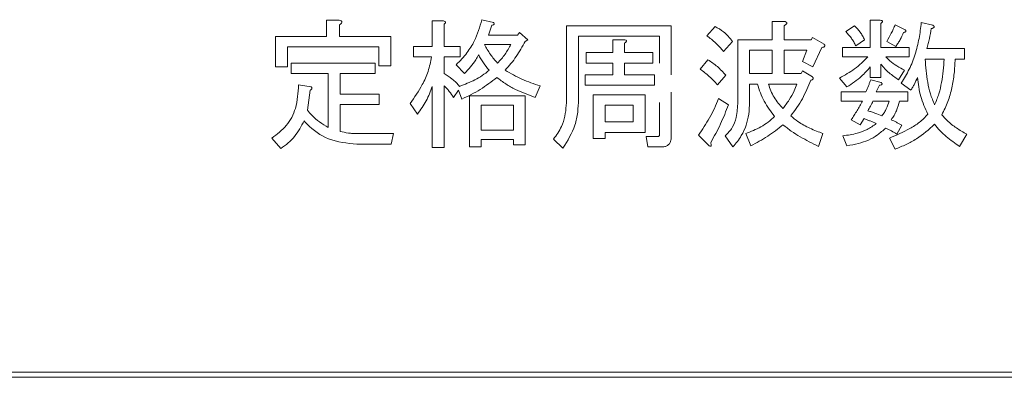
# Model space of a CAD drawing. Units: millimetres. Extents: x 125 to 3816, y 112 to 2263.
# Drawn here: x 2326 to 2345, y 1285 to 1292 of the extents above; entities that cross this region are included whole.
import ezdxf

# ---------------------------------------------------------------- set-up
doc = ezdxf.new("R2010")
doc.units = ezdxf.units.MM
doc.header["$LTSCALE"] = 8

msp = doc.modelspace()

# ---------------------------------------------------------------- linework, layer by layer
at = {"color": 7, "linetype": 'Continuous', "lineweight": 15}
for p, q in [((2331.894, 1292.007), (2331.894, 1292.32)), ((2331.894, 1292.32), (2332.138, 1292.32)), ((2332.149, 1292.234), (2332.149, 1292.007)), ((2333.948, 1291.813), (2333.948, 1292.309)), ((2333.948, 1292.309), (2334.167, 1292.309)), ((2334.178, 1292.245), (2334.178, 1291.813)), ((2334.912, 1292.331), (2335.138, 1292.277)), ((2340.552, 1291.942), (2340.552, 1292.299)), ((2340.552, 1292.299), (2340.782, 1292.299)), ((2342.455, 1291.791), (2342.455, 1292.32)), ((2342.455, 1292.32), (2342.649, 1292.32)), ((2342.659, 1292.255), (2342.659, 1291.791)), ((2342.94, 1292.234), (2343.134, 1292.137)), ((2343.447, 1292.277), (2343.674, 1292.223)), ((2335.106, 1292.223), (2335.041, 1292.029)), ((2335.602, 1292.029), (2335.645, 1292.083)), ((2335.645, 1292.083), (2335.807, 1291.942)), ((2336.559, 1290.874), (2336.559, 1292.212)), ((2336.559, 1292.212), (2338.591, 1292.212)), ((2338.591, 1292.212), (2338.591, 1291.261)), ((2339.282, 1292.018), (2339.444, 1292.201)), ((2340.782, 1292.212), (2340.782, 1291.942)), ((2341.98, 1292.104), (2342.152, 1292.212)), ((2330.905, 1292.007), (2331.894, 1292.007)), ((2330.905, 1291.414), (2330.905, 1292.007)), ((2332.149, 1292.007), (2333.142, 1292.007)), ((2333.142, 1292.007), (2333.142, 1291.435)), ((2334.966, 1291.85), (2335.473, 1291.85)), ((2335.041, 1292.029), (2335.602, 1292.029)), ((2335.807, 1291.942), (2335.753, 1291.91)), ((2338.361, 1292.008), (2336.789, 1292.008)), ((2336.789, 1292.008), (2336.789, 1290.788)), ((2337.455, 1291.694), (2337.455, 1291.942)), ((2337.455, 1291.942), (2337.674, 1291.942)), ((2337.685, 1291.878), (2337.685, 1291.694)), ((2338.361, 1291.49), (2338.361, 1292.008)), ((2339.778, 1291.91), (2339.606, 1291.716)), ((2339.883, 1290.734), (2339.883, 1291.942)), ((2339.883, 1291.942), (2340.552, 1291.942)), ((2340.782, 1291.942), (2341.311, 1291.942)), ((2341.311, 1291.942), (2341.332, 1291.986)), ((2341.332, 1291.986), (2341.559, 1291.856)), ((2342.346, 1291.942), (2342.174, 1291.824)), ((2342.951, 1291.813), (2342.778, 1291.91)), ((2332.912, 1291.803), (2331.135, 1291.803)), ((2331.135, 1291.803), (2331.135, 1291.414)), ((2332.912, 1291.435), (2332.912, 1291.803)), ((2333.584, 1291.609), (2333.584, 1291.813)), ((2333.584, 1291.813), (2333.948, 1291.813)), ((2334.178, 1291.813), (2334.491, 1291.813)), ((2334.491, 1291.813), (2334.491, 1291.609)), ((2336.94, 1291.694), (2337.455, 1291.694)), ((2336.94, 1291.49), (2336.94, 1291.694)), ((2337.685, 1291.694), (2338.235, 1291.694)), ((2338.235, 1291.694), (2338.235, 1291.49)), ((2340.113, 1291.738), (2340.552, 1291.738)), ((2340.113, 1291.284), (2340.113, 1291.738)), ((2340.552, 1291.738), (2340.552, 1291.284)), ((2341.224, 1291.738), (2340.782, 1291.738)), ((2340.782, 1291.738), (2340.782, 1291.284)), ((2341.138, 1291.522), (2341.224, 1291.738)), ((2341.516, 1291.791), (2341.343, 1291.414)), ((2341.915, 1291.613), (2341.915, 1291.791)), ((2341.915, 1291.791), (2342.455, 1291.791)), ((2342.659, 1291.791), (2343.21, 1291.791)), ((2343.21, 1291.791), (2343.21, 1291.613)), ((2343.555, 1291.77), (2344.289, 1291.77)), ((2344.289, 1291.77), (2344.289, 1291.566)), ((2331.21, 1291.285), (2331.21, 1291.489)), ((2331.21, 1291.489), (2332.84, 1291.489)), ((2332.84, 1291.489), (2332.84, 1291.285)), ((2333.937, 1291.609), (2333.584, 1291.609)), ((2334.491, 1291.609), (2334.178, 1291.609)), ((2334.178, 1291.609), (2334.178, 1291.284)), ((2337.455, 1291.49), (2336.94, 1291.49)), ((2337.455, 1291.263), (2337.455, 1291.49)), ((2338.235, 1291.49), (2337.685, 1291.49)), ((2337.685, 1291.49), (2337.685, 1291.263)), ((2339.152, 1291.371), (2339.303, 1291.554)), ((2341.343, 1291.414), (2341.138, 1291.522)), ((2342.411, 1291.613), (2341.915, 1291.613)), ((2342.659, 1291.468), (2342.659, 1291.209)), ((2343.21, 1291.613), (2342.757, 1291.613)), ((2343.523, 1291.566), (2343.89, 1291.566)), ((2344.289, 1291.566), (2344.105, 1291.566)), ((2331.135, 1291.414), (2330.905, 1291.414)), ((2331.93, 1291.285), (2331.21, 1291.285)), ((2331.93, 1290.238), (2331.93, 1291.285)), ((2332.84, 1291.285), (2332.16, 1291.285)), ((2332.16, 1291.285), (2332.16, 1290.885)), ((2333.142, 1291.435), (2332.912, 1291.435)), ((2334.577, 1291.284), (2334.415, 1291.457)), ((2340.552, 1291.284), (2340.113, 1291.284)), ((2340.782, 1291.284), (2341.116, 1291.284)), ((2341.116, 1291.284), (2341.138, 1291.338)), ((2341.138, 1291.338), (2341.332, 1291.22)), ((2342.455, 1291.209), (2342.455, 1291.414)), ((2343.123, 1291.349), (2343.005, 1291.166)), ((2336.919, 1291.058), (2336.919, 1291.263)), ((2336.919, 1291.263), (2337.455, 1291.263)), ((2337.685, 1291.263), (2338.268, 1291.263)), ((2338.268, 1291.263), (2338.268, 1291.058)), ((2339.649, 1291.252), (2339.487, 1291.068)), ((2342.001, 1291.025), (2341.861, 1291.198)), ((2342.659, 1291.209), (2342.455, 1291.209)), ((2342.465, 1291.166), (2342.67, 1291.112)), ((2343.242, 1290.961), (2343.059, 1291.101)), ((2331.351, 1291.068), (2331.599, 1291.025)), ((2331.577, 1290.961), (2331.523, 1290.572)), ((2333.948, 1289.849), (2333.948, 1291.036)), ((2334.178, 1291.047), (2334.178, 1289.849)), ((2334.458, 1290.961), (2334.361, 1290.82)), ((2334.523, 1290.788), (2334.458, 1290.961)), ((2336.045, 1291.047), (2335.948, 1290.82)), ((2338.268, 1291.058), (2336.919, 1291.058)), ((2338.591, 1290.925), (2338.591, 1290.054)), ((2340.264, 1291.08), (2340.113, 1291.08)), ((2340.113, 1291.08), (2340.113, 1290.734)), ((2340.48, 1291.08), (2341.03, 1291.08)), ((2341.893, 1290.75), (2341.893, 1290.928)), ((2341.893, 1290.928), (2342.368, 1290.928)), ((2342.638, 1291.058), (2342.573, 1290.928)), ((2342.573, 1290.928), (2343.188, 1290.928)), ((2343.188, 1290.928), (2343.188, 1290.75)), ((2332.16, 1290.885), (2332.915, 1290.885)), ((2332.915, 1290.885), (2332.915, 1290.681)), ((2333.66, 1290.497), (2333.52, 1290.702)), ((2334.671, 1289.86), (2334.671, 1290.853)), ((2334.671, 1290.853), (2335.753, 1290.853)), ((2335.753, 1290.853), (2335.753, 1289.903)), ((2337.077, 1290.874), (2338.084, 1290.874)), ((2337.077, 1290.022), (2337.077, 1290.874)), ((2338.084, 1290.874), (2338.084, 1290.141)), ((2338.361, 1290.097), (2338.361, 1290.721)), ((2339.509, 1290.799), (2339.703, 1290.68)), ((2342.303, 1290.75), (2341.893, 1290.75)), ((2342.508, 1290.75), (2342.821, 1290.75)), ((2343.188, 1290.75), (2343.026, 1290.75)), ((2332.915, 1290.681), (2332.16, 1290.681)), ((2332.16, 1290.681), (2332.16, 1290.162)), ((2334.901, 1290.674), (2335.524, 1290.674)), ((2334.901, 1290.184), (2334.901, 1290.674)), ((2335.524, 1290.674), (2335.524, 1290.184)), ((2337.307, 1290.67), (2337.854, 1290.67)), ((2337.307, 1290.345), (2337.307, 1290.67)), ((2337.854, 1290.67), (2337.854, 1290.345)), ((2337.854, 1290.345), (2337.307, 1290.345)), ((2342.26, 1290.292), (2342.087, 1290.389)), ((2342.336, 1290.41), (2342.26, 1290.292)), ((2335.524, 1290.184), (2334.901, 1290.184)), ((2338.084, 1290.141), (2337.307, 1290.141)), ((2337.307, 1290.141), (2337.307, 1290.022)), ((2343.069, 1290.281), (2342.972, 1290.108)), ((2331.005, 1289.828), (2330.833, 1290.033)), ((2332.484, 1290.119), (2333.196, 1290.119)), ((2333.196, 1290.119), (2333.153, 1289.915)), ((2335.524, 1290.005), (2334.901, 1290.005)), ((2334.901, 1290.005), (2334.901, 1289.86)), ((2335.524, 1289.903), (2335.524, 1290.005)), ((2336.487, 1289.838), (2336.304, 1290.011)), ((2337.307, 1290.022), (2337.077, 1290.022)), ((2338.138, 1289.861), (2338.106, 1290.065)), ((2338.106, 1290.065), (2338.343, 1290.065)), ((2339.314, 1289.892), (2339.12, 1290.086)), ((2339.789, 1289.86), (2339.638, 1290.076)), ((2340.134, 1289.881), (2340.037, 1290.119)), ((2341.537, 1290.119), (2341.451, 1289.871)), ((2342.001, 1289.881), (2341.926, 1290.076)), ((2342.94, 1289.817), (2342.832, 1290.033)), ((2344.332, 1290.108), (2344.192, 1289.871)), ((2333.153, 1289.915), (2332.484, 1289.915)), ((2334.178, 1289.849), (2333.948, 1289.849)), ((2334.901, 1289.86), (2334.671, 1289.86)), ((2335.753, 1289.903), (2335.524, 1289.903)), ((2338.397, 1289.861), (2338.138, 1289.861)), ((2359.338, 1285.386), (2293.138, 1285.386)), ((2359.238, 1285.486), (2293.238, 1285.486))]:
    msp.add_line(p, q, dxfattribs=at)
for points, knots in [([(2332.138, 1292.32), (2332.153, 1292.317), (2332.171, 1292.313), (2332.188, 1292.301), (2332.193, 1292.295), (2332.195, 1292.288), (2332.195, 1292.282), (2332.191, 1292.271), (2332.177, 1292.253), (2332.16, 1292.242), (2332.149, 1292.234)], [0, 0, 0, 0, 0.308293, 0.372995, 0.438485, 0.478555, 0.518872, 0.579979, 0.715871, 1, 1, 1, 1]), ([(2334.167, 1292.309), (2334.177, 1292.306), (2334.19, 1292.303), (2334.202, 1292.292), (2334.207, 1292.287), (2334.208, 1292.281), (2334.207, 1292.275), (2334.203, 1292.265), (2334.193, 1292.255), (2334.183, 1292.248), (2334.178, 1292.245)], [0, 0, 0, 0, 0.310881, 0.396434, 0.46744, 0.517537, 0.567224, 0.63722, 0.829462, 1, 1, 1, 1]), ([(2334.415, 1291.457), (2334.487, 1291.532), (2334.621, 1291.671), (2334.805, 1291.961), (2334.871, 1292.19), (2334.912, 1292.331)], [0, 0, 0, 0, 0.304456, 0.569034, 1, 1, 1, 1]), ([(2335.138, 1292.277), (2335.143, 1292.271), (2335.15, 1292.264), (2335.154, 1292.253), (2335.154, 1292.246), (2335.152, 1292.241), (2335.145, 1292.234), (2335.13, 1292.227), (2335.115, 1292.225), (2335.106, 1292.223)], [0, 0, 0, 0, 0.24992, 0.326654, 0.387827, 0.448873, 0.513066, 0.69161, 1, 1, 1, 1]), ([(2340.782, 1292.299), (2340.797, 1292.295), (2340.815, 1292.291), (2340.831, 1292.279), (2340.835, 1292.273), (2340.836, 1292.266), (2340.835, 1292.259), (2340.828, 1292.246), (2340.809, 1292.23), (2340.792, 1292.219), (2340.782, 1292.212)], [0, 0, 0, 0, 0.320045, 0.368374, 0.417652, 0.46118, 0.50255, 0.569721, 0.753123, 1, 1, 1, 1]), ([(2342.649, 1292.32), (2342.66, 1292.319), (2342.674, 1292.317), (2342.688, 1292.309), (2342.692, 1292.305), (2342.695, 1292.3), (2342.695, 1292.295), (2342.693, 1292.288), (2342.683, 1292.273), (2342.67, 1292.263), (2342.659, 1292.255)], [0, 0, 0, 0, 0.307426, 0.366871, 0.427353, 0.468397, 0.509818, 0.562828, 0.649866, 1, 1, 1, 1]), ([(2342.778, 1291.91), (2342.808, 1291.962), (2342.853, 1292.041), (2342.905, 1292.15), (2342.928, 1292.206), (2342.94, 1292.234)], [0, 0, 0, 0, 0.498067, 0.748737, 1, 1, 1, 1]), ([(2343.059, 1291.101), (2343.113, 1291.189), (2343.222, 1291.366), (2343.332, 1291.659), (2343.411, 1291.964), (2343.435, 1292.172), (2343.447, 1292.277)], [0, 0, 0, 0, 0.248234, 0.497514, 0.746931, 1, 1, 1, 1]), ([(2339.444, 1292.201), (2339.499, 1292.168), (2339.589, 1292.113), (2339.701, 1292.012), (2339.752, 1291.944), (2339.778, 1291.91)], [0, 0, 0, 0, 0.429477, 0.711327, 1, 1, 1, 1]), ([(2342.174, 1291.824), (2342.161, 1291.849), (2342.136, 1291.901), (2342.075, 1291.998), (2342.018, 1292.062), (2341.98, 1292.104)], [0, 0, 0, 0, 0.250263, 0.500488, 1, 1, 1, 1]), ([(2342.152, 1292.212), (2342.19, 1292.172), (2342.246, 1292.111), (2342.308, 1292.018), (2342.334, 1291.968), (2342.346, 1291.942)], [0, 0, 0, 0, 0.4925479, 0.7447569, 1, 1, 1, 1]), ([(2343.102, 1292.083), (2343.081, 1292.036), (2343.051, 1291.965), (2342.998, 1291.875), (2342.967, 1291.834), (2342.951, 1291.813)], [0, 0, 0, 0, 0.496283, 0.747463, 1, 1, 1, 1]), ([(2343.134, 1292.137), (2343.139, 1292.131), (2343.146, 1292.124), (2343.15, 1292.112), (2343.15, 1292.106), (2343.148, 1292.101), (2343.141, 1292.094), (2343.126, 1292.087), (2343.111, 1292.084), (2343.102, 1292.083)], [0, 0, 0, 0, 0.249753, 0.326319, 0.387481, 0.44864, 0.512537, 0.690184, 1, 1, 1, 1]), ([(2343.641, 1292.158), (2343.63, 1292.093), (2343.612, 1291.995), (2343.581, 1291.866), (2343.564, 1291.802), (2343.555, 1291.77)], [0, 0, 0, 0, 0.49966, 0.749802, 1, 1, 1, 1]), ([(2343.674, 1292.223), (2343.681, 1292.218), (2343.691, 1292.211), (2343.698, 1292.2), (2343.7, 1292.194), (2343.7, 1292.189), (2343.698, 1292.184), (2343.691, 1292.177), (2343.673, 1292.166), (2343.655, 1292.161), (2343.641, 1292.158)], [0, 0, 0, 0, 0.248355, 0.3067774, 0.3517237, 0.3968331, 0.4386866, 0.5030894, 0.6400326, 1, 1, 1, 1]), ([(2335.214, 1291.489), (2335.166, 1291.544), (2335.095, 1291.627), (2335.016, 1291.751), (2334.982, 1291.817), (2334.966, 1291.85)], [0, 0, 0, 0, 0.493777, 0.745963, 1, 1, 1, 1]), ([(2335.473, 1291.85), (2335.438, 1291.785), (2335.386, 1291.687), (2335.295, 1291.569), (2335.241, 1291.516), (2335.214, 1291.489)], [0, 0, 0, 0, 0.492923, 0.745323, 1, 1, 1, 1]), ([(2335.753, 1291.91), (2335.699, 1291.811), (2335.616, 1291.661), (2335.479, 1291.478), (2335.403, 1291.392), (2335.365, 1291.349)], [0, 0, 0, 0, 0.49606, 0.747602, 1, 1, 1, 1]), ([(2337.674, 1291.942), (2337.686, 1291.941), (2337.699, 1291.939), (2337.713, 1291.931), (2337.718, 1291.927), (2337.72, 1291.922), (2337.72, 1291.917), (2337.719, 1291.911), (2337.708, 1291.895), (2337.695, 1291.886), (2337.685, 1291.878)], [0, 0, 0, 0, 0.3077203, 0.3672324, 0.4276214, 0.4686363, 0.5101765, 0.5632194, 0.650661, 1, 1, 1, 1]), ([(2339.606, 1291.716), (2339.557, 1291.771), (2339.484, 1291.854), (2339.372, 1291.952), (2339.312, 1291.996), (2339.282, 1292.018)], [0, 0, 0, 0, 0.496427, 0.747798, 1, 1, 1, 1]), ([(2341.559, 1291.856), (2341.562, 1291.851), (2341.568, 1291.843), (2341.573, 1291.832), (2341.573, 1291.822), (2341.571, 1291.814), (2341.564, 1291.806), (2341.546, 1291.796), (2341.529, 1291.793), (2341.516, 1291.791)], [0, 0, 0, 0, 0.173759, 0.270749, 0.353435, 0.435898, 0.506985, 0.637409, 1, 1, 1, 1]), ([(2333.52, 1290.702), (2333.603, 1290.821), (2333.74, 1291.018), (2333.876, 1291.328), (2333.917, 1291.514), (2333.937, 1291.609)], [0, 0, 0, 0, 0.433463, 0.712931, 1, 1, 1, 1]), ([(2334.847, 1291.651), (2334.83, 1291.617), (2334.789, 1291.531), (2334.693, 1291.411), (2334.616, 1291.327), (2334.577, 1291.284)], [0, 0, 0, 0, 0.249184, 0.622768, 1, 1, 1, 1]), ([(2335.052, 1291.349), (2335.014, 1291.396), (2334.956, 1291.467), (2334.891, 1291.57), (2334.862, 1291.624), (2334.847, 1291.651)], [0, 0, 0, 0, 0.495889, 0.74749, 1, 1, 1, 1]), ([(2339.303, 1291.554), (2339.366, 1291.512), (2339.461, 1291.447), (2339.572, 1291.34), (2339.623, 1291.281), (2339.649, 1291.252)], [0, 0, 0, 0, 0.4928358, 0.7453903, 1, 1, 1, 1]), ([(2341.861, 1291.198), (2341.96, 1291.254), (2342.11, 1291.338), (2342.29, 1291.485), (2342.371, 1291.57), (2342.411, 1291.613)], [0, 0, 0, 0, 0.49121, 0.744015, 1, 1, 1, 1]), ([(2343.005, 1291.166), (2342.942, 1291.208), (2342.847, 1291.272), (2342.736, 1291.379), (2342.685, 1291.438), (2342.659, 1291.468)], [0, 0, 0, 0, 0.492166, 0.74513, 1, 1, 1, 1]), ([(2342.757, 1291.613), (2342.783, 1291.586), (2342.848, 1291.518), (2342.973, 1291.43), (2343.073, 1291.376), (2343.123, 1291.349)], [0, 0, 0, 0, 0.249052, 0.621893, 1, 1, 1, 1]), ([(2343.706, 1290.68), (2343.676, 1290.75), (2343.616, 1290.891), (2343.553, 1291.189), (2343.535, 1291.415), (2343.523, 1291.566)], [0, 0, 0, 0, 0.251263, 0.502374, 1, 1, 1, 1]), ([(2343.89, 1291.566), (2343.885, 1291.49), (2343.875, 1291.338), (2343.843, 1291.114), (2343.796, 1290.89), (2343.736, 1290.75), (2343.706, 1290.68)], [0, 0, 0, 0, 0.2500758, 0.5000523, 0.7480466, 1, 1, 1, 1]), ([(2344.105, 1291.566), (2344.1, 1291.472), (2344.091, 1291.285), (2344.046, 1291.009), (2343.973, 1290.737), (2343.889, 1290.57), (2343.846, 1290.486)], [0, 0, 0, 0, 0.250121, 0.500133, 0.747705, 1, 1, 1, 1]), ([(2334.178, 1291.284), (2334.233, 1291.251), (2334.316, 1291.2), (2334.415, 1291.113), (2334.458, 1291.062), (2334.48, 1291.036)], [0, 0, 0, 0, 0.490275, 0.743029, 1, 1, 1, 1]), ([(2334.48, 1291.036), (2334.58, 1291.075), (2334.732, 1291.135), (2334.923, 1291.242), (2335.009, 1291.313), (2335.052, 1291.349)], [0, 0, 0, 0, 0.492198, 0.74379, 1, 1, 1, 1]), ([(2335.365, 1291.349), (2335.472, 1291.287), (2335.633, 1291.194), (2335.865, 1291.104), (2335.985, 1291.066), (2336.045, 1291.047)], [0, 0, 0, 0, 0.495367, 0.747358, 1, 1, 1, 1]), ([(2339.487, 1291.068), (2339.436, 1291.123), (2339.359, 1291.206), (2339.244, 1291.303), (2339.183, 1291.348), (2339.152, 1291.371)], [0, 0, 0, 0, 0.4974935, 0.7484768, 1, 1, 1, 1]), ([(2342.455, 1291.414), (2342.401, 1291.351), (2342.308, 1291.244), (2342.15, 1291.12), (2342.051, 1291.057), (2342.001, 1291.025)], [0, 0, 0, 0, 0.413481, 0.705605, 1, 1, 1, 1]), ([(2335.203, 1291.209), (2335.098, 1291.128), (2334.94, 1291.006), (2334.705, 1290.877), (2334.584, 1290.818), (2334.523, 1290.788)], [0, 0, 0, 0, 0.494909, 0.74721, 1, 1, 1, 1]), ([(2335.948, 1290.82), (2335.818, 1290.869), (2335.621, 1290.942), (2335.375, 1291.08), (2335.261, 1291.166), (2335.203, 1291.209)], [0, 0, 0, 0, 0.492097, 0.744405, 1, 1, 1, 1]), ([(2341.3, 1291.155), (2341.25, 1291.033), (2341.174, 1290.85), (2341.034, 1290.624), (2340.952, 1290.518), (2340.911, 1290.464)], [0, 0, 0, 0, 0.4938639, 0.7463097, 1, 1, 1, 1]), ([(2341.332, 1291.22), (2341.337, 1291.214), (2341.343, 1291.207), (2341.347, 1291.196), (2341.348, 1291.189), (2341.346, 1291.181), (2341.34, 1291.173), (2341.324, 1291.162), (2341.31, 1291.158), (2341.3, 1291.155)], [0, 0, 0, 0, 0.20842, 0.29361, 0.365604, 0.437566, 0.524928, 0.685057, 1, 1, 1, 1]), ([(2342.368, 1290.928), (2342.386, 1290.967), (2342.412, 1291.025), (2342.444, 1291.105), (2342.458, 1291.145), (2342.465, 1291.166)], [0, 0, 0, 0, 0.499179, 0.749385, 1, 1, 1, 1]), ([(2342.67, 1291.112), (2342.675, 1291.106), (2342.682, 1291.099), (2342.686, 1291.087), (2342.686, 1291.081), (2342.684, 1291.076), (2342.677, 1291.069), (2342.662, 1291.062), (2342.647, 1291.059), (2342.638, 1291.058)], [0, 0, 0, 0, 0.249882, 0.326447, 0.387609, 0.448585, 0.512656, 0.690151, 1, 1, 1, 1]), ([(2343.372, 1291.209), (2343.354, 1291.166), (2343.326, 1291.101), (2343.282, 1291.019), (2343.256, 1290.98), (2343.242, 1290.961)], [0, 0, 0, 0, 0.497652, 0.748229, 1, 1, 1, 1]), ([(2343.577, 1290.497), (2343.55, 1290.553), (2343.496, 1290.665), (2343.411, 1290.9), (2343.387, 1291.085), (2343.372, 1291.209)], [0, 0, 0, 0, 0.250294, 0.500969, 1, 1, 1, 1]), ([(2330.833, 1290.033), (2330.933, 1290.107), (2331.136, 1290.257), (2331.327, 1290.632), (2331.342, 1290.913), (2331.351, 1291.068)], [0, 0, 0, 0, 0.306734, 0.617929, 1, 1, 1, 1]), ([(2331.599, 1291.025), (2331.602, 1291.022), (2331.607, 1291.017), (2331.611, 1291.007), (2331.611, 1290.998), (2331.609, 1290.988), (2331.598, 1290.974), (2331.586, 1290.966), (2331.577, 1290.961)], [0, 0, 0, 0, 0.157138, 0.263158, 0.369436, 0.47731, 0.62432, 1, 1, 1, 1]), ([(2333.948, 1291.036), (2333.913, 1290.941), (2333.859, 1290.798), (2333.753, 1290.622), (2333.691, 1290.538), (2333.66, 1290.497)], [0, 0, 0, 0, 0.492869, 0.745659, 1, 1, 1, 1]), ([(2334.361, 1290.82), (2334.335, 1290.861), (2334.294, 1290.921), (2334.232, 1290.996), (2334.196, 1291.03), (2334.178, 1291.047)], [0, 0, 0, 0, 0.496227, 0.74734, 1, 1, 1, 1]), ([(2340.598, 1290.453), (2340.561, 1290.5), (2340.487, 1290.593), (2340.395, 1290.747), (2340.317, 1290.909), (2340.282, 1291.023), (2340.264, 1291.08)], [0, 0, 0, 0, 0.24946, 0.499493, 0.748068, 1, 1, 1, 1]), ([(2340.76, 1290.604), (2340.729, 1290.639), (2340.667, 1290.708), (2340.588, 1290.823), (2340.521, 1290.946), (2340.494, 1291.035), (2340.48, 1291.08)], [0, 0, 0, 0, 0.249303, 0.499409, 0.746931, 1, 1, 1, 1]), ([(2341.03, 1291.08), (2341.014, 1291.037), (2340.974, 1290.93), (2340.882, 1290.771), (2340.801, 1290.66), (2340.76, 1290.604)], [0, 0, 0, 0, 0.248935, 0.622611, 1, 1, 1, 1]), ([(2336.304, 1290.011), (2336.361, 1290.09), (2336.501, 1290.283), (2336.552, 1290.596), (2336.558, 1290.805), (2336.559, 1290.874)], [0, 0, 0, 0, 0.3146, 0.772796, 1, 1, 1, 1]), ([(2336.789, 1290.788), (2336.786, 1290.703), (2336.78, 1290.534), (2336.713, 1290.199), (2336.577, 1289.982), (2336.487, 1289.838)], [0, 0, 0, 0, 0.251169, 0.502365, 1, 1, 1, 1]), ([(2339.12, 1290.086), (2339.195, 1290.198), (2339.308, 1290.366), (2339.431, 1290.608), (2339.483, 1290.735), (2339.509, 1290.799)], [0, 0, 0, 0, 0.4954383, 0.746921, 1, 1, 1, 1]), ([(2339.638, 1290.076), (2339.688, 1290.126), (2339.788, 1290.227), (2339.87, 1290.462), (2339.878, 1290.633), (2339.883, 1290.734)], [0, 0, 0, 0, 0.290004, 0.58236, 1, 1, 1, 1]), ([(2340.113, 1290.734), (2340.109, 1290.654), (2340.1, 1290.428), (2339.998, 1290.115), (2339.847, 1289.931), (2339.789, 1289.86)], [0, 0, 0, 0, 0.251144, 0.712956, 1, 1, 1, 1]), ([(2342.087, 1290.389), (2342.126, 1290.447), (2342.183, 1290.535), (2342.253, 1290.657), (2342.287, 1290.719), (2342.303, 1290.75)], [0, 0, 0, 0, 0.4990934, 0.7494015, 1, 1, 1, 1]), ([(2342.411, 1290.561), (2342.428, 1290.592), (2342.454, 1290.638), (2342.486, 1290.702), (2342.501, 1290.734), (2342.508, 1290.75)], [0, 0, 0, 0, 0.499448, 0.749645, 1, 1, 1, 1]), ([(2342.821, 1290.75), (2342.805, 1290.7), (2342.781, 1290.624), (2342.732, 1290.528), (2342.698, 1290.486), (2342.681, 1290.464)], [0, 0, 0, 0, 0.490978, 0.743303, 1, 1, 1, 1]), ([(2343.026, 1290.75), (2343.007, 1290.687), (2342.979, 1290.592), (2342.921, 1290.472), (2342.883, 1290.417), (2342.864, 1290.389)], [0, 0, 0, 0, 0.493318, 0.745472, 1, 1, 1, 1]), ([(2331.523, 1290.572), (2331.552, 1290.539), (2331.624, 1290.456), (2331.759, 1290.341), (2331.873, 1290.272), (2331.93, 1290.238)], [0, 0, 0, 0, 0.249206, 0.621282, 1, 1, 1, 1]), ([(2339.703, 1290.68), (2339.654, 1290.554), (2339.58, 1290.365), (2339.459, 1290.123), (2339.391, 1290.005), (2339.357, 1289.946)], [0, 0, 0, 0, 0.498547, 0.749115, 1, 1, 1, 1]), ([(2342.681, 1290.464), (2342.637, 1290.483), (2342.571, 1290.511), (2342.48, 1290.541), (2342.434, 1290.554), (2342.411, 1290.561)], [0, 0, 0, 0, 0.499111, 0.7495142, 1, 1, 1, 1]), ([(2331.459, 1290.367), (2331.432, 1290.314), (2331.38, 1290.208), (2331.277, 1290.063), (2331.153, 1289.931), (2331.055, 1289.862), (2331.005, 1289.828)], [0, 0, 0, 0, 0.248604, 0.496805, 0.745598, 1, 1, 1, 1]), ([(2332.484, 1289.915), (2332.295, 1289.933), (2331.937, 1289.968), (2331.611, 1290.2), (2331.478, 1290.345), (2331.459, 1290.367)], [0, 0, 0, 0, 0.48714, 0.923116, 1, 1, 1, 1]), ([(2340.037, 1290.119), (2340.137, 1290.159), (2340.289, 1290.219), (2340.474, 1290.339), (2340.557, 1290.415), (2340.598, 1290.453)], [0, 0, 0, 0, 0.4880814, 0.7416365, 1, 1, 1, 1]), ([(2340.911, 1290.464), (2340.957, 1290.426), (2341.071, 1290.33), (2341.285, 1290.217), (2341.453, 1290.152), (2341.537, 1290.119)], [0, 0, 0, 0, 0.248733, 0.621663, 1, 1, 1, 1]), ([(2342.573, 1290.313), (2342.534, 1290.33), (2342.475, 1290.356), (2342.396, 1290.388), (2342.356, 1290.403), (2342.336, 1290.41)], [0, 0, 0, 0, 0.499925, 0.749954, 1, 1, 1, 1]), ([(2342.832, 1290.033), (2342.964, 1290.09), (2343.165, 1290.177), (2343.419, 1290.332), (2343.523, 1290.441), (2343.577, 1290.497)], [0, 0, 0, 0, 0.4890394, 0.7404959, 1, 1, 1, 1]), ([(2342.864, 1290.389), (2342.899, 1290.372), (2342.952, 1290.348), (2343.019, 1290.31), (2343.053, 1290.291), (2343.069, 1290.281)], [0, 0, 0, 0, 0.49869, 0.749182, 1, 1, 1, 1]), ([(2343.846, 1290.486), (2343.88, 1290.447), (2343.965, 1290.35), (2344.128, 1290.222), (2344.264, 1290.146), (2344.332, 1290.108)], [0, 0, 0, 0, 0.249266, 0.621091, 1, 1, 1, 1]), ([(2332.16, 1290.162), (2332.213, 1290.15), (2332.293, 1290.131), (2332.401, 1290.121), (2332.456, 1290.119), (2332.484, 1290.119)], [0, 0, 0, 0, 0.496872, 0.747996, 1, 1, 1, 1]), ([(2340.76, 1290.292), (2340.664, 1290.213), (2340.518, 1290.096), (2340.302, 1289.968), (2340.19, 1289.91), (2340.134, 1289.881)], [0, 0, 0, 0, 0.495656, 0.747525, 1, 1, 1, 1]), ([(2341.451, 1289.871), (2341.331, 1289.931), (2341.15, 1290.021), (2340.92, 1290.164), (2340.814, 1290.249), (2340.76, 1290.292)], [0, 0, 0, 0, 0.496069, 0.746939, 1, 1, 1, 1]), ([(2341.926, 1290.076), (2342.019, 1290.089), (2342.18, 1290.112), (2342.402, 1290.191), (2342.515, 1290.272), (2342.573, 1290.313)], [0, 0, 0, 0, 0.406184, 0.696662, 1, 1, 1, 1]), ([(2342.757, 1290.227), (2342.704, 1290.18), (2342.551, 1290.044), (2342.285, 1289.931), (2342.077, 1289.895), (2342.001, 1289.881)], [0, 0, 0, 0, 0.247235, 0.727491, 1, 1, 1, 1]), ([(2342.972, 1290.108), (2342.937, 1290.13), (2342.885, 1290.162), (2342.813, 1290.201), (2342.775, 1290.218), (2342.757, 1290.227)], [0, 0, 0, 0, 0.499404, 0.749562, 1, 1, 1, 1]), ([(2343.706, 1290.302), (2343.593, 1290.2), (2343.423, 1290.046), (2343.152, 1289.905), (2343.011, 1289.846), (2342.94, 1289.817)], [0, 0, 0, 0, 0.497665, 0.748012, 1, 1, 1, 1]), ([(2344.192, 1289.871), (2344.104, 1289.932), (2343.971, 1290.024), (2343.808, 1290.171), (2343.74, 1290.258), (2343.706, 1290.302)], [0, 0, 0, 0, 0.4922257, 0.7438355, 1, 1, 1, 1]), ([(2338.343, 1290.065), (2338.345, 1290.065), (2338.349, 1290.066), (2338.354, 1290.069), (2338.358, 1290.073), (2338.361, 1290.083), (2338.361, 1290.091), (2338.361, 1290.097)], [0, 0, 0, 0, 0.165147, 0.278073, 0.390662, 0.562172, 1, 1, 1, 1]), ([(2338.591, 1290.054), (2338.59, 1290.025), (2338.587, 1289.978), (2338.558, 1289.921), (2338.518, 1289.885), (2338.462, 1289.864), (2338.42, 1289.862), (2338.397, 1289.861)], [0, 0, 0, 0, 0.280097, 0.439278, 0.598112, 0.78316, 1, 1, 1, 1]), ([(2339.357, 1289.946), (2339.361, 1289.935), (2339.365, 1289.92), (2339.367, 1289.9), (2339.367, 1289.89), (2339.366, 1289.883), (2339.364, 1289.879), (2339.36, 1289.876), (2339.356, 1289.874), (2339.349, 1289.874), (2339.334, 1289.879), (2339.323, 1289.887), (2339.314, 1289.892)], [0, 0, 0, 0, 0.284569, 0.379044, 0.479341, 0.523351, 0.55715, 0.590895, 0.630382, 0.669921, 0.755613, 1, 1, 1, 1])]:
    msp.add_open_spline(points, degree=3, knots=knots, dxfattribs=at)

doc.saveas('drawing.dxf')
